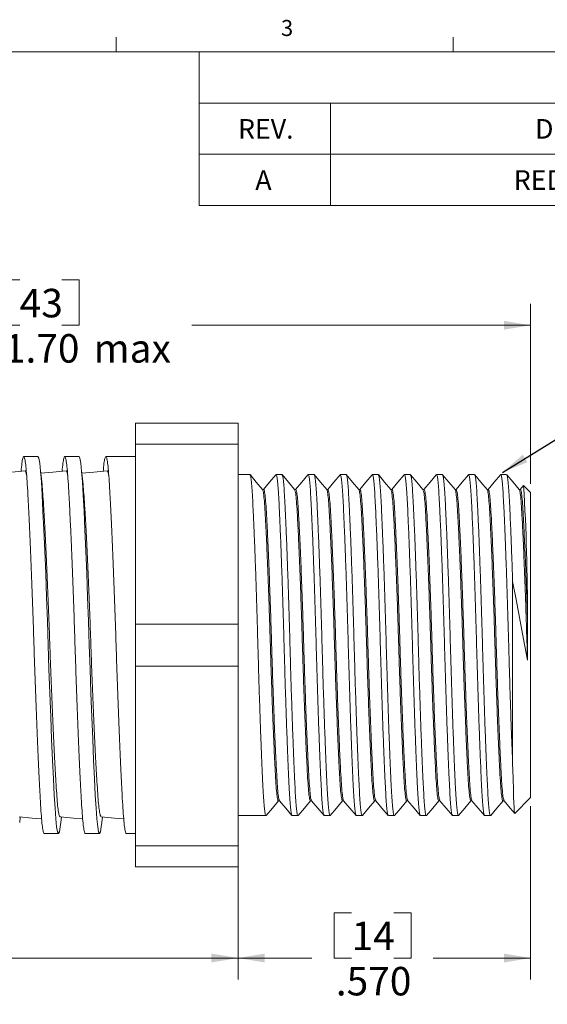
# Model space of a CAD drawing. Units: inches. Extents: x 0.4 to 16.6, y 0.2 to 10.8.
# Drawn here: x 9.9 to 13, y 5.1 to 10.8 of the extents above; entities that cross this region are included whole.
import ezdxf

# ---------------------------------------------------------------- set-up
doc = ezdxf.new("R2010")
doc.units = ezdxf.units.IN
doc.header["$MEASUREMENT"] = 0
doc.styles.add('SLDTEXTSTYLE1', font='TXT', dxfattribs={"width": 0.681818})
doc.styles.add('SLDTEXTSTYLE3', font='TXT', dxfattribs={"width": 0.75})
doc.dimstyles.new('SLDDIMSTYLE0', dxfattribs={"dimtxt": 0.222222, "dimasz": 0.156, "dimexe": 0, "dimexo": 0.0625, "dimgap": 0.055556, "dimtad": 0, "dimtih": 1, "dimtoh": 1, "dimlfac": 0.333333, "dimzin": 4, "dimdsep": 46, "dimtxsty": 'SLDTEXTSTYLE3', "dimsah": 1, "dimcen": 0.09, "dimadec": 0, "dimazin": 0, "dimtfac": 1, "dimtdec": 3, "dimtofl": 0, "dimtmove": 0, "dimatfit": 3, "dimfxl": 0, "dimtolj": 1, "dimtzin": 12, "dimarcsym": 0})
doc.dimstyles.new('SLDDIMSTYLE1', dxfattribs={"dimtxt": 0.222222, "dimasz": 0.156, "dimexe": 0, "dimexo": 0.0625, "dimgap": 0.055556, "dimtad": 0, "dimtih": 1, "dimtoh": 1, "dimdec": 3, "dimlfac": 0.333333, "dimzin": 4, "dimdsep": 46, "dimtxsty": 'SLDTEXTSTYLE3', "dimsah": 1, "dimcen": 0.09, "dimadec": 0, "dimazin": 0, "dimtfac": 1, "dimtdec": 3, "dimtofl": 0, "dimtmove": 0, "dimatfit": 3, "dimfxl": 0, "dimtolj": 1, "dimtzin": 12, "dimarcsym": 0})
doc.dimstyles.new('SLDDIMSTYLE2', dxfattribs={"dimtxt": 0.222222, "dimasz": 0.156, "dimexe": 0, "dimexo": 0.0625, "dimgap": 0.055556, "dimtad": 0, "dimtih": 1, "dimtoh": 1, "dimlfac": 0.333333, "dimzin": 12, "dimdsep": 46, "dimtxsty": 'SLDTEXTSTYLE3', "dimsah": 1, "dimcen": 0.09, "dimadec": 0, "dimazin": 0, "dimtfac": 1, "dimtdec": 3, "dimtofl": 0, "dimtmove": 0, "dimatfit": 3, "dimfxl": 0, "dimtolj": 1, "dimtzin": 12, "dimarcsym": 0})
doc.dimstyles.new('SLDDIMSTYLE3', dxfattribs={"dimtxt": 0.156, "dimasz": 0.156, "dimexe": 0, "dimexo": 0.0625, "dimgap": 0.039, "dimtad": 0, "dimtih": 1, "dimtoh": 1, "dimdec": 0, "dimzin": 0, "dimdsep": 46, "dimtxsty": 'Standard', "dimsah": 1, "dimcen": 0.09, "dimadec": 0, "dimazin": 0, "dimtfac": 1, "dimtdec": 0, "dimtofl": 0, "dimtmove": 0, "dimatfit": 3, "dimfxl": 0, "dimtolj": 1, "dimtzin": 0, "dimarcsym": 0})

# ---------------------------------------------------------------- blocks, each defined once
blk = doc.blocks.new('SW_TABLEANNOTATION_0')
at = {"color": 7, "linetype": 'Continuous', "lineweight": 0}
for p, q in [((0, 0), (0, -0.8982)), ((5.4212, 0), (0, 0)), ((5.4212, -0.8982), (5.4212, 0)), ((0, -0.2994), (5.4212, -0.2994)), ((0.767, -0.2994), (0.767, -0.5988)), ((4.0914, -0.2994), (4.0914, -0.5988)), ((0, -0.5988), (5.4212, -0.5988)), ((0.767, -0.5988), (0.767, -0.8982)), ((4.0914, -0.5988), (4.0914, -0.8982)), ((0, -0.8982), (5.4212, -0.8982))]:
    blk.add_line(p, q, dxfattribs=at)
at = {"color": 7, "linetype": 'Continuous', "lineweight": 0, "attachment_point": 1}
for s, insert, char_height, style in [('REVISIONS', (2.3463, -0.0939), 0.11458, 'SLDTEXTSTYLE3'), ('REV.', (0.2261, -0.3933), 0.11458, 'SLDTEXTSTYLE3'), ('DESCRIPTION', (1.9627, -0.3933), 0.114583, 'SLDTEXTSTYLE3'), ('DATE', (4.5727, -0.3933), 0.11458, 'SLDTEXTSTYLE3'), ('REDRAWN IN SW', (1.8379, -0.6927), 0.114583, 'SLDTEXTSTYLE1'), ('6/1/2006', (4.4442, -0.6927), 0.11458, 'SLDTEXTSTYLE3'), ('A', (0.3274, -0.6927), 0.1146, 'SLDTEXTSTYLE3')]:
    blk.add_mtext(s, dxfattribs=dict(at, insert=insert, char_height=char_height, style=style))
blk = doc.blocks.new('*D4')
at = {"color": 7, "linetype": 'Continuous', "lineweight": 0}
for p, q in [((9.8037, 9.3075), (9.8037, 9.0427)), ((9.8037, 9.3075), (9.905, 9.3075)), ((10.2526, 9.3075), (10.1513, 9.3075)), ((10.2526, 9.3075), (10.2526, 9.0427)), ((7.8067, 7.8369), (7.8067, 9.1677)), ((12.8917, 8.1144), (12.8917, 9.1677)), ((7.8067, 9.0427), (9.6735, 9.0427)), ((9.8037, 9.0427), (9.905, 9.0427)), ((10.2526, 9.0427), (10.1513, 9.0427)), ((12.8917, 9.0427), (10.911, 9.0427))]:
    blk.add_line(p, q, dxfattribs=at)
for points in [[(7.8067, 9.0427), (7.9627, 9.0167), (7.9627, 9.0687)], [(12.8917, 9.0427), (12.7357, 9.0687), (12.7357, 9.0167)]]:
    blk.add_solid(points, dxfattribs=at)
at = {"color": 7, "linetype": 'Continuous', "lineweight": 0, "char_height": 0.16667, "attachment_point": 1, "style": 'SLDTEXTSTYLE3'}
for s, insert in [('43', (9.905, 9.2556)), ('1.70', (9.8128, 8.9908)), (' max', (10.2864, 8.9908))]:
    blk.add_mtext(s, dxfattribs=dict(at, insert=insert))
blk = doc.blocks.new('*D5')
at = {"color": 7, "linetype": 'Continuous', "lineweight": 0}
for p, q in [((12.8917, 6.2294), (12.8917, 5.2163)), ((11.1817, 5.9474), (11.1817, 5.2163)), ((11.7438, 5.6061), (11.7438, 5.3413)), ((11.7438, 5.6061), (11.8452, 5.6061)), ((12.1928, 5.6061), (12.0914, 5.6061)), ((12.1928, 5.6061), (12.1928, 5.3413)), ((11.1817, 5.3413), (11.6137, 5.3413)), ((11.7438, 5.3413), (11.8452, 5.3413)), ((12.1928, 5.3413), (12.0914, 5.3413)), ((12.8917, 5.3413), (12.3229, 5.3413))]:
    blk.add_line(p, q, dxfattribs=at)
for points in [[(11.1817, 5.3413), (11.3377, 5.3153), (11.3377, 5.3673)], [(12.8917, 5.3413), (12.7357, 5.3673), (12.7357, 5.3153)]]:
    blk.add_solid(points, dxfattribs=at)
at = {"color": 7, "linetype": 'Continuous', "lineweight": 0, "char_height": 0.16667, "attachment_point": 1, "style": 'SLDTEXTSTYLE3'}
for s, insert in [('14', (11.8452, 5.5542)), ('.570', (11.753, 5.2894))]:
    blk.add_mtext(s, dxfattribs=dict(at, insert=insert))
blk = doc.blocks.new('*D6')
at = {"color": 7, "linetype": 'Continuous', "lineweight": 0}
for p, q in [((7.8067, 6.5069), (7.8067, 5.2163)), ((11.1817, 5.9474), (11.1817, 5.2163)), ((9.2235, 5.6061), (9.2235, 5.3413)), ((9.2235, 5.6061), (9.3248, 5.6061)), ((9.6724, 5.6061), (9.5711, 5.6061)), ((9.6724, 5.6061), (9.6724, 5.3413)), ((7.8067, 5.3413), (9.0933, 5.3413)), ((9.2235, 5.3413), (9.3248, 5.3413)), ((9.6724, 5.3413), (9.5711, 5.3413)), ((11.1817, 5.3413), (9.8025, 5.3413))]:
    blk.add_line(p, q, dxfattribs=at)
for points in [[(7.8067, 5.3413), (7.9627, 5.3153), (7.9627, 5.3673)], [(11.1817, 5.3413), (11.0257, 5.3673), (11.0257, 5.3153)]]:
    blk.add_solid(points, dxfattribs=at)
at = {"color": 7, "linetype": 'Continuous', "lineweight": 0, "char_height": 0.16667, "attachment_point": 1, "style": 'SLDTEXTSTYLE3'}
for s, insert in [('29', (9.3248, 5.5542)), ('1.13', (9.2326, 5.2894))]:
    blk.add_mtext(s, dxfattribs=dict(at, insert=insert))

msp = doc.modelspace()

# ---------------------------------------------------------------- linework, layer by layer
at = {"color": 7, "linetype": 'Continuous', "lineweight": 0}
for p, q in [((10.4698, 10.6421), (10.4698, 10.7269)), ((12.4385, 10.6421), (12.4385, 10.7269)), ((0.6263, 10.6421), (16.3763, 10.6421))]:
    msp.add_line(p, q, dxfattribs=at)
at = {"color": 7, "linetype": 'Continuous', "lineweight": 15}
for p, q in [((10.5817, 8.4694), (11.1817, 8.4694)), ((10.5817, 8.3464), (10.5817, 8.4694)), ((11.1817, 8.3464), (11.1817, 8.4694)), ((11.1817, 8.3464), (10.5817, 8.3464)), ((10.5817, 8.3464), (10.5817, 7.2949)), ((11.1817, 7.2949), (11.1817, 8.3464)), ((10.0117, 8.2744), (9.9285, 8.2744)), ((10.2517, 8.2744), (10.1685, 8.2744)), ((10.5817, 8.2744), (10.4085, 8.2744)), ((11.2505, 8.1694), (11.1817, 8.1694)), ((11.4381, 8.1694), (11.4037, 8.1694)), ((11.6256, 8.1694), (11.5913, 8.1694)), ((11.8132, 8.1694), (11.7788, 8.1694)), ((12.0008, 8.1694), (11.9664, 8.1694)), ((12.1883, 8.1694), (12.1539, 8.1694)), ((12.3759, 8.1694), (12.3415, 8.1694)), ((12.5634, 8.1694), (12.529, 8.1694)), ((12.751, 8.1694), (12.7166, 8.1694)), ((11.3309, 8.0826), (11.324, 8.0826)), ((11.5184, 8.0826), (11.5116, 8.0826)), ((11.706, 8.0826), (11.6991, 8.0826)), ((11.8935, 8.0826), (11.8867, 8.0826)), ((12.0811, 8.0826), (12.0742, 8.0826)), ((12.2687, 8.0826), (12.2618, 8.0826)), ((12.4562, 8.0826), (12.4494, 8.0826)), ((12.6438, 8.0826), (12.6369, 8.0826)), ((12.8313, 8.0826), (12.8245, 8.0826)), ((12.8498, 8.1054), (12.8307, 8.0826)), ((12.8917, 8.0644), (12.851, 8.1051)), ((12.8917, 7.1719), (12.8917, 8.0644)), ((12.7867, 6.4795), (12.7867, 7.5438)), ((10.5817, 7.0489), (10.5817, 7.2949)), ((10.5817, 7.2949), (11.1817, 7.2949)), ((11.1817, 7.0489), (11.1817, 7.2949)), ((12.8917, 6.2794), (12.8917, 7.1719)), ((11.1817, 7.0489), (10.5817, 7.0489)), ((10.5817, 7.0489), (10.5817, 5.9974)), ((11.1817, 5.9974), (11.1817, 7.0489)), ((12.8, 6.1877), (12.8917, 6.2794)), ((11.4171, 6.2612), (11.424, 6.2612)), ((11.6047, 6.2612), (11.6116, 6.2612)), ((11.7923, 6.2612), (11.7991, 6.2612)), ((11.9798, 6.2612), (11.9867, 6.2612)), ((12.1674, 6.2612), (12.1743, 6.2612)), ((12.3549, 6.2612), (12.3618, 6.2612)), ((12.5425, 6.2612), (12.5494, 6.2612)), ((12.7301, 6.2612), (12.7369, 6.2612)), ((9.9052, 6.1345), (9.9086, 6.1672)), ((10.1452, 6.1345), (10.1486, 6.1672)), ((10.3852, 6.1345), (10.3886, 6.1672)), ((11.1817, 6.1744), (11.3443, 6.1744)), ((11.4975, 6.1744), (11.5319, 6.1744)), ((11.685, 6.1744), (11.7194, 6.1744)), ((11.8726, 6.1744), (11.907, 6.1744)), ((12.0602, 6.1744), (12.0945, 6.1744)), ((12.2477, 6.1744), (12.2821, 6.1744)), ((12.4353, 6.1744), (12.4697, 6.1744)), ((12.6228, 6.1744), (12.6572, 6.1744)), ((10.0485, 6.0694), (10.1317, 6.0694)), ((10.2885, 6.0694), (10.3717, 6.0694)), ((10.5285, 6.0694), (10.5817, 6.0694)), ((10.5817, 5.9974), (11.1817, 5.9974)), ((10.5817, 5.8744), (10.5817, 5.9974)), ((11.1817, 5.8744), (11.1817, 5.9974)), ((11.1817, 5.8744), (10.5817, 5.8744))]:
    msp.add_line(p, q, dxfattribs=at)
at = {"color": 7, "linetype": 'Continuous', "lineweight": 15, "flags": 128}
for points in [[(10.145, 6.1346), (10.1422, 6.1083), (10.137, 6.0793), (10.1317, 6.0694), (10.1263, 6.0793), (10.1211, 6.1083), (10.1162, 6.155), (10.1117, 6.2171), (10.1071, 6.2946), (10.1022, 6.3888), (10.097, 6.4982), (10.0917, 6.6207), (10.0863, 6.7529), (10.0811, 6.8914), (10.0762, 7.0323), (10.0717, 7.1719), (10.0671, 7.3115), (10.0622, 7.4524), (10.057, 7.5909), (10.0517, 7.7232), (10.0463, 7.8456), (10.0411, 7.955), (10.0362, 8.0492), (10.0317, 8.1267), (10.0271, 8.1888), (10.0222, 8.2355), (10.017, 8.2646), (10.0117, 8.2744), (10.0117, 8.2744)], [(10.385, 6.1346), (10.3822, 6.1083), (10.377, 6.0793), (10.3717, 6.0694), (10.3663, 6.0793), (10.3611, 6.1083), (10.3562, 6.155), (10.3517, 6.2171), (10.3471, 6.2946), (10.3422, 6.3888), (10.337, 6.4982), (10.3317, 6.6207), (10.3263, 6.7529), (10.3211, 6.8914), (10.3162, 7.0323), (10.3117, 7.1719), (10.3071, 7.3115), (10.3022, 7.4524), (10.297, 7.5909), (10.2917, 7.7232), (10.2863, 7.8456), (10.2811, 7.955), (10.2762, 8.0492), (10.2717, 8.1267), (10.2671, 8.1888), (10.2622, 8.2355), (10.257, 8.2646), (10.2517, 8.2744), (10.2517, 8.2744)], [(9.9365, 8.1909), (9.8588, 8.1834), (9.8167, 8.1793)], [(10.0355, 8.1093), (10.0301, 8.1621), (10.0252, 8.2093)], [(10.1765, 8.1909), (10.0988, 8.1834), (10.0286, 8.1766)], [(10.2755, 8.1093), (10.2701, 8.1619), (10.2652, 8.2093)], [(10.4165, 8.1909), (10.3388, 8.1834), (10.2686, 8.1766)], [(11.3246, 8.082), (11.2881, 8.1254), (11.2516, 8.1688)], [(11.4024, 8.1686), (11.366, 8.1252), (11.3302, 8.0826)], [(11.5121, 8.082), (11.4756, 8.1254), (11.4392, 8.1688)], [(11.59, 8.1686), (11.5535, 8.1252), (11.5178, 8.0826)], [(11.6997, 8.082), (11.6632, 8.1254), (11.6267, 8.1688)], [(11.7776, 8.1686), (11.7411, 8.1252), (11.7054, 8.0826)], [(11.8872, 8.082), (11.8507, 8.1254), (11.8143, 8.1688)], [(11.9651, 8.1686), (11.9287, 8.1252), (11.8929, 8.0826)], [(12.0748, 8.082), (12.0383, 8.1254), (12.0019, 8.1688)], [(12.1527, 8.1686), (12.1162, 8.1252), (12.0805, 8.0826)], [(12.2624, 8.0819), (12.2259, 8.1253), (12.1895, 8.1687)], [(12.3402, 8.1686), (12.3038, 8.1252), (12.268, 8.0826)], [(12.45, 8.0819), (12.4135, 8.1253), (12.3771, 8.1687)], [(12.5278, 8.1686), (12.4913, 8.1252), (12.4556, 8.0826)], [(12.6376, 8.0818), (12.6011, 8.1252), (12.5647, 8.1686)], [(12.7154, 8.1686), (12.6789, 8.1252), (12.6431, 8.0826)], [(12.8252, 8.0818), (12.7887, 8.1252), (12.7522, 8.1686)], [(12.8734, 7.0835), (12.8502, 7.207), (12.8268, 7.3328), (12.8069, 7.4382), (12.7867, 7.5438)], [(12.8734, 7.326), (12.8734, 7.3112), (12.8734, 7.2515), (12.8734, 7.1916), (12.8734, 7.1376), (12.8734, 7.0835)], [(12.7867, 6.4795), (12.7887, 6.3946), (12.7908, 6.3216), (12.792, 6.2833), (12.7933, 6.251), (12.7946, 6.2246), (12.7961, 6.205), (12.7974, 6.1929), (12.7989, 6.1874), (12.7996, 6.1882)], [(11.3456, 6.1752), (11.382, 6.2186), (11.4178, 6.2612)], [(11.4235, 6.2618), (11.4599, 6.2184), (11.4964, 6.175)], [(11.5331, 6.1752), (11.5696, 6.2186), (11.6053, 6.2612)], [(11.611, 6.2618), (11.6475, 6.2184), (11.684, 6.175)], [(11.7207, 6.1752), (11.7571, 6.2186), (11.7929, 6.2612)], [(11.7986, 6.2618), (11.835, 6.2184), (11.8715, 6.175)], [(11.9082, 6.1751), (11.9446, 6.2185), (11.9805, 6.2612)], [(11.9861, 6.2618), (12.0226, 6.2184), (12.0591, 6.175)], [(12.0957, 6.1751), (12.1322, 6.2185), (12.168, 6.2612)], [(12.1737, 6.2618), (12.2102, 6.2184), (12.2466, 6.175)], [(12.2833, 6.1751), (12.3197, 6.2185), (12.3556, 6.2612)], [(12.3613, 6.2618), (12.3977, 6.2184), (12.4342, 6.175)], [(12.4708, 6.1751), (12.5073, 6.2185), (12.5431, 6.2612)], [(12.5488, 6.2618), (12.5853, 6.2184), (12.6218, 6.175)], [(12.6583, 6.175), (12.6948, 6.2184), (12.7307, 6.2612)], [(12.7364, 6.2618), (12.7729, 6.2184), (12.7988, 6.1875)], [(9.9011, 6.1679), (9.9788, 6.1604), (10.0331, 6.1551)], [(10.1411, 6.1679), (10.2188, 6.1604), (10.2731, 6.1551)], [(10.3811, 6.1679), (10.4588, 6.1604), (10.5131, 6.1551)]]:
    msp.add_lwpolyline(points, dxfattribs=at)
at = {"color": 7, "linetype": 'Continuous', "lineweight": 15}
msp.add_arc((0.1587, 7.3421), 12.7148, 359.92725, 3.43825, dxfattribs=at)
for points, knots in [([(9.9131, 8.1887), (9.9146, 8.205), (9.9178, 8.2386), (9.923, 8.2669), (9.9283, 8.2777), (9.9336, 8.2685), (9.9388, 8.2402), (9.9438, 8.1942), (9.9483, 8.132), (9.9528, 8.0542), (9.9578, 7.9605), (9.963, 7.8515), (9.9683, 7.7295), (9.9736, 7.5976), (9.9788, 7.4593), (9.9838, 7.3185), (9.9883, 7.1773), (9.9928, 7.0361), (9.9978, 6.8951), (10.003, 6.7563), (10.0083, 6.6237), (10.0136, 6.5009), (10.0188, 6.3909), (10.0238, 6.2962), (10.0283, 6.2172), (10.0328, 6.1539), (10.0378, 6.1061), (10.043, 6.0781), (10.0466, 6.0664), (10.0484, 6.0696), (10.0485, 6.0697)], [0, 0, 0, 0, 0.035304, 0.072782, 0.110597, 0.148411, 0.185889, 0.222713, 0.258599, 0.294484, 0.331309, 0.368787, 0.406601, 0.444415, 0.481894, 0.518718, 0.554603, 0.590489, 0.627313, 0.664792, 0.702606, 0.74042, 0.777898, 0.814723, 0.850608, 0.886493, 0.923318, 0.960796, 0.99861, 1, 1, 1, 1]), ([(10.1531, 8.1887), (10.1546, 8.205), (10.1578, 8.2386), (10.163, 8.2669), (10.1683, 8.2777), (10.1736, 8.2685), (10.1788, 8.2402), (10.1838, 8.1942), (10.1883, 8.132), (10.1928, 8.0542), (10.1978, 7.9605), (10.203, 7.8515), (10.2083, 7.7295), (10.2136, 7.5976), (10.2188, 7.4593), (10.2238, 7.3185), (10.2283, 7.1773), (10.2328, 7.0361), (10.2378, 6.8951), (10.243, 6.7563), (10.2483, 6.6237), (10.2536, 6.5009), (10.2588, 6.3909), (10.2638, 6.2962), (10.2683, 6.2172), (10.2728, 6.1539), (10.2778, 6.1061), (10.283, 6.0781), (10.2866, 6.0664), (10.2884, 6.0696), (10.2885, 6.0697)], [0, 0, 0, 0, 0.035304, 0.072782, 0.110597, 0.148411, 0.185889, 0.222713, 0.258599, 0.294484, 0.331309, 0.368787, 0.406601, 0.444415, 0.481894, 0.518718, 0.554603, 0.590489, 0.627313, 0.664792, 0.702606, 0.74042, 0.777898, 0.814723, 0.850608, 0.886493, 0.923318, 0.960796, 0.99861, 1, 1, 1, 1]), ([(10.3931, 8.1887), (10.3946, 8.205), (10.3978, 8.2386), (10.403, 8.2669), (10.4083, 8.2777), (10.4136, 8.2685), (10.4188, 8.2402), (10.4238, 8.1942), (10.4283, 8.132), (10.4328, 8.0542), (10.4378, 7.9605), (10.443, 7.8515), (10.4483, 7.7295), (10.4536, 7.5976), (10.4588, 7.4593), (10.4638, 7.3185), (10.4683, 7.1773), (10.4728, 7.0361), (10.4778, 6.8951), (10.483, 6.7563), (10.4883, 6.6237), (10.4936, 6.5009), (10.4988, 6.3909), (10.5038, 6.2962), (10.5083, 6.2172), (10.5128, 6.1539), (10.5178, 6.1061), (10.523, 6.0781), (10.5266, 6.0664), (10.5284, 6.0696), (10.5285, 6.0697)], [0, 0, 0, 0, 0.035304, 0.072782, 0.110597, 0.148411, 0.185889, 0.222713, 0.258599, 0.294484, 0.331309, 0.368787, 0.406601, 0.444415, 0.481894, 0.518718, 0.554603, 0.590489, 0.627313, 0.664792, 0.702606, 0.74042, 0.777898, 0.814723, 0.850608, 0.886493, 0.923318, 0.960796, 0.99861, 1, 1, 1, 1]), ([(9.9459, 8.1614), (9.9445, 8.1696), (9.9414, 8.1877), (9.9382, 8.1897), (9.9365, 8.1908)], [0, 0, 0, 0, 0.448672, 1, 1, 1, 1]), ([(10.1859, 8.1614), (10.1845, 8.1696), (10.1814, 8.1877), (10.1782, 8.1897), (10.1765, 8.1908)], [0, 0, 0, 0, 0.448664, 1, 1, 1, 1]), ([(10.4259, 8.1614), (10.4245, 8.1696), (10.4214, 8.1877), (10.4182, 8.1897), (10.4165, 8.1908)], [0, 0, 0, 0, 0.448651, 1, 1, 1, 1]), ([(11.2516, 8.1671), (11.2526, 8.1657), (11.255, 8.1624), (11.2587, 8.1368), (11.2626, 8.095), (11.2662, 8.0381), (11.2697, 7.9672), (11.2736, 7.882), (11.2776, 7.7829), (11.2818, 7.6721), (11.286, 7.5525), (11.29, 7.4271), (11.2939, 7.2996), (11.2974, 7.1719), (11.301, 7.0442), (11.3048, 6.9167), (11.3089, 6.7913), (11.313, 6.6717), (11.3172, 6.5609), (11.3213, 6.4618), (11.3251, 6.3766), (11.3287, 6.3057), (11.3322, 6.2489), (11.3361, 6.2064), (11.3401, 6.1811), (11.3433, 6.1714), (11.3451, 6.176), (11.3456, 6.1771)], [0, 0, 0, 0, 0.031436, 0.073569, 0.114968, 0.155312, 0.195656, 0.237055, 0.279189, 0.321699, 0.36421, 0.406344, 0.447743, 0.488087, 0.528431, 0.56983, 0.611963, 0.654474, 0.696985, 0.739119, 0.780518, 0.820862, 0.861205, 0.902604, 0.944738, 0.987249, 1, 1, 1, 1]), ([(11.4964, 6.1766), (11.4953, 6.1782), (11.4928, 6.1818), (11.4891, 6.2082), (11.4852, 6.2506), (11.4817, 6.308), (11.4782, 6.3794), (11.4743, 6.4651), (11.4702, 6.5645), (11.4661, 6.6756), (11.4619, 6.7956), (11.4578, 6.9211), (11.454, 7.0487), (11.4504, 7.1765), (11.4469, 7.3042), (11.443, 7.4316), (11.439, 7.5567), (11.4348, 7.6761), (11.4306, 7.7865), (11.4266, 7.8852), (11.4227, 7.97), (11.4192, 8.0404), (11.4156, 8.0967), (11.4118, 8.1382), (11.4078, 8.1646), (11.405, 8.1676), (11.4037, 8.1691)], [0, 0, 0, 0, 0.03333, 0.076007, 0.11794, 0.158805, 0.199669, 0.241602, 0.28428, 0.327339, 0.370398, 0.413076, 0.455009, 0.495873, 0.536738, 0.578671, 0.621348, 0.664407, 0.707467, 0.750144, 0.792077, 0.832942, 0.873806, 0.915739, 0.958416, 1, 1, 1, 1]), ([(11.4381, 8.1694), (11.4395, 8.1677), (11.4423, 8.1643), (11.4463, 8.137), (11.4502, 8.095), (11.4537, 8.0381), (11.4573, 7.9672), (11.4611, 7.882), (11.4652, 7.7829), (11.4693, 7.6721), (11.4735, 7.5525), (11.4776, 7.4271), (11.4814, 7.2996), (11.485, 7.1719), (11.4885, 7.0442), (11.4924, 6.9167), (11.4964, 6.7913), (11.5006, 6.6717), (11.5048, 6.5609), (11.5088, 6.4618), (11.5127, 6.3766), (11.5162, 6.3057), (11.5198, 6.2489), (11.5236, 6.2064), (11.5277, 6.1811), (11.5309, 6.1714), (11.5327, 6.176), (11.5331, 6.1771)], [0, 0, 0, 0, 0.042046, 0.083719, 0.124665, 0.164568, 0.20447, 0.245416, 0.287089, 0.329135, 0.371181, 0.412854, 0.4538, 0.493703, 0.533605, 0.574552, 0.616224, 0.65827, 0.700316, 0.741989, 0.782935, 0.822838, 0.86274, 0.903687, 0.945359, 0.987405, 1, 1, 1, 1]), ([(11.684, 6.1766), (11.6829, 6.1782), (11.6804, 6.1818), (11.6767, 6.2082), (11.6728, 6.2506), (11.6693, 6.308), (11.6657, 6.3794), (11.6619, 6.4651), (11.6578, 6.5645), (11.6536, 6.6756), (11.6495, 6.7956), (11.6454, 6.9211), (11.6415, 7.0487), (11.638, 7.1765), (11.6345, 7.3042), (11.6306, 7.4316), (11.6265, 7.5567), (11.6224, 7.6761), (11.6182, 7.7865), (11.6141, 7.8852), (11.6103, 7.97), (11.6067, 8.0404), (11.6032, 8.0967), (11.5993, 8.1382), (11.5953, 8.1646), (11.5926, 8.1676), (11.5913, 8.1691)], [0, 0, 0, 0, 0.033381, 0.076056, 0.117987, 0.158849, 0.199711, 0.241642, 0.284317, 0.327374, 0.370431, 0.413106, 0.455037, 0.4959, 0.536762, 0.578693, 0.621368, 0.664425, 0.707482, 0.750157, 0.792088, 0.83295, 0.873813, 0.915744, 0.958419, 1, 1, 1, 1]), ([(11.6256, 8.1694), (11.627, 8.1677), (11.6298, 8.1643), (11.6339, 8.137), (11.6377, 8.095), (11.6413, 8.0381), (11.6448, 7.9672), (11.6487, 7.882), (11.6527, 7.7829), (11.6569, 7.6721), (11.6611, 7.5525), (11.6651, 7.4271), (11.669, 7.2996), (11.6725, 7.1719), (11.6761, 7.0442), (11.6799, 6.9167), (11.684, 6.7913), (11.6882, 6.6717), (11.6923, 6.5609), (11.6964, 6.4618), (11.7002, 6.3766), (11.7038, 6.3057), (11.7073, 6.2489), (11.7112, 6.2064), (11.7152, 6.1811), (11.7184, 6.1714), (11.7202, 6.176), (11.7207, 6.177)], [0, 0, 0, 0, 0.042051, 0.083729, 0.12468, 0.164588, 0.204495, 0.245446, 0.287124, 0.329175, 0.371226, 0.412904, 0.453856, 0.493763, 0.533671, 0.574622, 0.6163, 0.658351, 0.700402, 0.74208, 0.783031, 0.822938, 0.862846, 0.903797, 0.945475, 0.987526, 1, 1, 1, 1]), ([(11.8715, 6.1765), (11.8704, 6.1781), (11.868, 6.1818), (11.8642, 6.2082), (11.8604, 6.2506), (11.8568, 6.308), (11.8533, 6.3794), (11.8494, 6.4651), (11.8454, 6.5645), (11.8412, 6.6756), (11.837, 6.7956), (11.833, 6.9211), (11.8291, 7.0487), (11.8256, 7.1765), (11.822, 7.3042), (11.8182, 7.4316), (11.8141, 7.5567), (11.8099, 7.6761), (11.8058, 7.7865), (11.8017, 7.8852), (11.7978, 7.97), (11.7943, 8.0404), (11.7908, 8.0967), (11.7869, 8.1382), (11.7829, 8.1646), (11.7802, 8.1676), (11.7788, 8.1691)], [0, 0, 0, 0, 0.033424, 0.076097, 0.118026, 0.158887, 0.199747, 0.241676, 0.284349, 0.327404, 0.37046, 0.413133, 0.455062, 0.495922, 0.536783, 0.578712, 0.621385, 0.66444, 0.707495, 0.750168, 0.792097, 0.832958, 0.873818, 0.915747, 0.95842, 1, 1, 1, 1]), ([(11.8132, 8.1694), (11.8146, 8.1677), (11.8174, 8.1643), (11.8214, 8.137), (11.8253, 8.095), (11.8288, 8.0381), (11.8324, 7.9672), (11.8362, 7.882), (11.8403, 7.7829), (11.8445, 7.6721), (11.8486, 7.5525), (11.8527, 7.4271), (11.8565, 7.2996), (11.8601, 7.1719), (11.8636, 7.0442), (11.8675, 6.9167), (11.8715, 6.7913), (11.8757, 6.6717), (11.8799, 6.5609), (11.8839, 6.4618), (11.8878, 6.3766), (11.8913, 6.3057), (11.8949, 6.2489), (11.8988, 6.2064), (11.9028, 6.1812), (11.906, 6.1714), (11.9078, 6.1759), (11.9082, 6.1769)], [0, 0, 0, 0, 0.042074, 0.083775, 0.124749, 0.164679, 0.204608, 0.245582, 0.287283, 0.329357, 0.371431, 0.413132, 0.454106, 0.494036, 0.533965, 0.574939, 0.61664, 0.658714, 0.700789, 0.74249, 0.783463, 0.823393, 0.863322, 0.904296, 0.945997, 0.988071, 1, 1, 1, 1]), ([(12.0591, 6.1765), (12.058, 6.1781), (12.0555, 6.1818), (12.0518, 6.2082), (12.0479, 6.2506), (12.0444, 6.308), (12.0408, 6.3794), (12.037, 6.4651), (12.0329, 6.5645), (12.0287, 6.6756), (12.0246, 6.7956), (12.0205, 6.9211), (12.0167, 7.0487), (12.0131, 7.1765), (12.0096, 7.3042), (12.0057, 7.4316), (12.0017, 7.5567), (11.9975, 7.6761), (11.9933, 7.7865), (11.9893, 7.8852), (11.9854, 7.97), (11.9819, 8.0404), (11.9783, 8.0967), (11.9745, 8.1382), (11.9704, 8.1646), (11.9677, 8.1676), (11.9664, 8.1691)], [0, 0, 0, 0, 0.033459, 0.076131, 0.118058, 0.158917, 0.199776, 0.241704, 0.284375, 0.327429, 0.370482, 0.413154, 0.455082, 0.495941, 0.536799, 0.578727, 0.621399, 0.664452, 0.707506, 0.750177, 0.792105, 0.832964, 0.873823, 0.91575, 0.958422, 1, 1, 1, 1]), ([(12.0008, 8.1694), (12.0022, 8.1677), (12.0049, 8.1643), (12.009, 8.137), (12.0128, 8.095), (12.0164, 8.0381), (12.0199, 7.9672), (12.0238, 7.882), (12.0278, 7.7829), (12.032, 7.6721), (12.0362, 7.5525), (12.0402, 7.4271), (12.0441, 7.2996), (12.0476, 7.1719), (12.0512, 7.0442), (12.0551, 6.9167), (12.0591, 6.7913), (12.0633, 6.6717), (12.0674, 6.5609), (12.0715, 6.4618), (12.0754, 6.3766), (12.0789, 6.3057), (12.0824, 6.2489), (12.0863, 6.2064), (12.0904, 6.1812), (12.0935, 6.1714), (12.0953, 6.1759), (12.0957, 6.1769)], [0, 0, 0, 0, 0.042077, 0.0837806, 0.1247571, 0.1646892, 0.2046213, 0.2455978, 0.2873015, 0.3293785, 0.3714554, 0.4131591, 0.4541356, 0.4940677, 0.5339998, 0.5749763, 0.6166799, 0.6587569, 0.7008339, 0.7425375, 0.783514, 0.8234461, 0.8633783, 0.9043548, 0.9460584, 0.9881354, 1, 1, 1, 1]), ([(12.2466, 6.1765), (12.2456, 6.1781), (12.2431, 6.1818), (12.2393, 6.2082), (12.2355, 6.2506), (12.2319, 6.308), (12.2284, 6.3794), (12.2245, 6.4651), (12.2205, 6.5645), (12.2163, 6.6756), (12.2121, 6.7956), (12.2081, 6.9211), (12.2042, 7.0487), (12.2007, 7.1765), (12.1971, 7.3042), (12.1933, 7.4316), (12.1892, 7.5567), (12.185, 7.6761), (12.1809, 7.7865), (12.1768, 7.8852), (12.173, 7.97), (12.1694, 8.0404), (12.1659, 8.0967), (12.162, 8.1382), (12.158, 8.1646), (12.1553, 8.1676), (12.1539, 8.1691)], [0, 0, 0, 0, 0.033485, 0.076156, 0.118082, 0.15894, 0.199798, 0.241724, 0.284395, 0.327447, 0.370499, 0.41317, 0.455096, 0.495954, 0.536812, 0.578738, 0.621409, 0.664461, 0.707514, 0.750184, 0.792111, 0.832968, 0.873826, 0.915753, 0.958423, 1, 1, 1, 1]), ([(12.1883, 8.1694), (12.1897, 8.1677), (12.1925, 8.1643), (12.1965, 8.137), (12.2004, 8.095), (12.2039, 8.0381), (12.2075, 7.9672), (12.2114, 7.882), (12.2154, 7.7829), (12.2196, 7.6721), (12.2237, 7.5525), (12.2278, 7.4271), (12.2317, 7.2996), (12.2352, 7.1719), (12.2387, 7.0442), (12.2426, 6.9167), (12.2467, 6.7913), (12.2508, 6.6717), (12.255, 6.5609), (12.2591, 6.4618), (12.2629, 6.3766), (12.2665, 6.3057), (12.27, 6.2489), (12.2739, 6.2064), (12.2779, 6.1812), (12.2811, 6.1714), (12.2829, 6.1759), (12.2833, 6.1769)], [0, 0, 0, 0, 0.042083, 0.083793, 0.124775, 0.164713, 0.204651, 0.245634, 0.287344, 0.329427, 0.37151, 0.41322, 0.454202, 0.49414, 0.534078, 0.575061, 0.61677, 0.658853, 0.700937, 0.742646, 0.783629, 0.823567, 0.863505, 0.904487, 0.946197, 0.98828, 1, 1, 1, 1]), ([(12.4342, 6.1765), (12.4331, 6.1781), (12.4307, 6.1818), (12.4269, 6.2082), (12.423, 6.2506), (12.4195, 6.308), (12.416, 6.3794), (12.4121, 6.4651), (12.408, 6.5645), (12.4039, 6.6756), (12.3997, 6.7956), (12.3956, 6.9211), (12.3918, 7.0487), (12.3882, 7.1765), (12.3847, 7.3042), (12.3808, 7.4316), (12.3768, 7.5567), (12.3726, 7.6761), (12.3684, 7.7865), (12.3644, 7.8852), (12.3605, 7.97), (12.357, 8.0404), (12.3534, 8.0967), (12.3496, 8.1382), (12.3456, 8.1646), (12.3428, 8.1676), (12.3415, 8.1691)], [0, 0, 0, 0, 0.033502, 0.076172, 0.118097, 0.158954, 0.199812, 0.241737, 0.284407, 0.327459, 0.37051, 0.41318, 0.455106, 0.495963, 0.53682, 0.578746, 0.621415, 0.664467, 0.707519, 0.750188, 0.792114, 0.832971, 0.873828, 0.915754, 0.958424, 1, 1, 1, 1]), ([(12.3759, 8.1694), (12.3773, 8.1677), (12.38, 8.1643), (12.3841, 8.137), (12.388, 8.095), (12.3915, 8.0381), (12.395, 7.9672), (12.3989, 7.882), (12.403, 7.7829), (12.4071, 7.6721), (12.4113, 7.5525), (12.4154, 7.4271), (12.4192, 7.2996), (12.4228, 7.1719), (12.4263, 7.0442), (12.4302, 6.9167), (12.4342, 6.7913), (12.4384, 6.6717), (12.4426, 6.5609), (12.4466, 6.4618), (12.4505, 6.3766), (12.454, 6.3057), (12.4576, 6.2489), (12.4614, 6.2064), (12.4655, 6.1812), (12.4686, 6.1714), (12.4704, 6.1759), (12.4708, 6.1768)], [0, 0, 0, 0, 0.042096, 0.083818, 0.124812, 0.164762, 0.204712, 0.245706, 0.287429, 0.329524, 0.37162, 0.413342, 0.454336, 0.494286, 0.534236, 0.575231, 0.616953, 0.659048, 0.701144, 0.742866, 0.78386, 0.82381, 0.86376, 0.904755, 0.946477, 0.988572, 1, 1, 1, 1]), ([(12.6218, 6.1765), (12.6207, 6.1781), (12.6182, 6.1818), (12.6145, 6.2082), (12.6106, 6.2506), (12.6071, 6.308), (12.6035, 6.3794), (12.5997, 6.4651), (12.5956, 6.5645), (12.5914, 6.6756), (12.5873, 6.7956), (12.5832, 6.9211), (12.5793, 7.0487), (12.5758, 7.1765), (12.5723, 7.3042), (12.5684, 7.4316), (12.5643, 7.5567), (12.5602, 7.6761), (12.556, 7.7865), (12.5519, 7.8852), (12.5481, 7.97), (12.5445, 8.0404), (12.541, 8.0967), (12.5371, 8.1382), (12.5331, 8.1646), (12.5304, 8.1676), (12.529, 8.1691)], [0, 0, 0, 0, 0.033508, 0.076178, 0.118103, 0.15896, 0.199817, 0.241742, 0.284412, 0.327463, 0.370515, 0.413184, 0.455109, 0.495966, 0.536823, 0.578749, 0.621418, 0.664469, 0.707521, 0.75019, 0.792116, 0.832972, 0.873829, 0.915755, 0.958424, 1, 1, 1, 1]), ([(12.5634, 8.1694), (12.5648, 8.1677), (12.5676, 8.1643), (12.5717, 8.137), (12.5755, 8.095), (12.5791, 8.0381), (12.5826, 7.9672), (12.5865, 7.882), (12.5905, 7.7829), (12.5947, 7.6721), (12.5989, 7.5525), (12.6029, 7.4271), (12.6068, 7.2996), (12.6103, 7.1719), (12.6139, 7.0442), (12.6177, 6.9167), (12.6218, 6.7913), (12.626, 6.6717), (12.6301, 6.5609), (12.6342, 6.4618), (12.638, 6.3766), (12.6416, 6.3057), (12.6451, 6.2489), (12.649, 6.2064), (12.653, 6.1812), (12.6562, 6.1714), (12.658, 6.1758), (12.6583, 6.1768)], [0, 0, 0, 0, 0.042107, 0.08384, 0.124846, 0.164806, 0.204767, 0.245772, 0.287506, 0.329613, 0.371719, 0.413453, 0.454458, 0.494419, 0.534379, 0.575385, 0.617118, 0.659225, 0.701332, 0.743065, 0.784071, 0.824031, 0.863992, 0.904998, 0.946731, 0.988838, 1, 1, 1, 1]), ([(12.7867, 6.4795), (12.7851, 6.5184), (12.7819, 6.5966), (12.777, 6.7323), (12.7721, 6.8768), (12.7675, 7.0262), (12.7636, 7.1691), (12.7598, 7.3042), (12.7559, 7.4316), (12.7519, 7.5567), (12.7477, 7.6761), (12.7436, 7.7865), (12.7395, 7.8852), (12.7356, 7.97), (12.7321, 8.0404), (12.7286, 8.0967), (12.7247, 8.1382), (12.7207, 8.1646), (12.718, 8.1676), (12.7166, 8.1691)], [0, 0, 0, 0, 0.066651, 0.133784, 0.200579, 0.26624, 0.330048, 0.384354, 0.440081, 0.496796, 0.554019, 0.611242, 0.667958, 0.723684, 0.77799, 0.832296, 0.888023, 0.944738, 1, 1, 1, 1]), ([(12.7522, 8.1667), (12.7532, 8.1654), (12.7556, 8.1621), (12.7592, 8.1368), (12.7631, 8.095), (12.7666, 8.0381), (12.7702, 7.9672), (12.7741, 7.8814), (12.7782, 7.7808), (12.7824, 7.668), (12.7852, 7.5852), (12.7867, 7.5438)], [0, 0, 0, 0, 0.081755, 0.197163, 0.31056, 0.421066, 0.531572, 0.644968, 0.762624, 0.881333, 1, 1, 1, 1]), ([(10.1411, 6.1682), (10.1393, 6.1699), (10.1358, 6.1733), (10.1307, 6.2007), (10.1257, 6.243), (10.1212, 6.3003), (10.1167, 6.3717), (10.1117, 6.4575), (10.1065, 6.5572), (10.1012, 6.6687), (10.0959, 6.7892), (10.0907, 6.9153), (10.0857, 7.0437), (10.0812, 7.1722), (10.0767, 7.3008), (10.0717, 7.4291), (10.0665, 7.5552), (10.0612, 7.6757), (10.0559, 7.7871), (10.0507, 7.8867), (10.0457, 7.9728), (10.0412, 8.0431), (10.0379, 8.0882), (10.0359, 8.1048), (10.0355, 8.108)], [0, 0, 0, 0, 0.047014, 0.094847, 0.141844, 0.187643, 0.233441, 0.280439, 0.328271, 0.376532, 0.424793, 0.472626, 0.519623, 0.565422, 0.61122, 0.658218, 0.70605, 0.754311, 0.802572, 0.850405, 0.897402, 0.943201, 0.988999, 1, 1, 1, 1]), ([(10.3811, 6.1682), (10.3793, 6.1699), (10.3758, 6.1733), (10.3707, 6.2007), (10.3657, 6.243), (10.3612, 6.3003), (10.3567, 6.3717), (10.3517, 6.4575), (10.3465, 6.5572), (10.3412, 6.6687), (10.3359, 6.7892), (10.3307, 6.9153), (10.3257, 7.0437), (10.3212, 7.1722), (10.3167, 7.3008), (10.3117, 7.4291), (10.3065, 7.5552), (10.3012, 7.6757), (10.2959, 7.7871), (10.2907, 7.8867), (10.2857, 7.9728), (10.2812, 8.0431), (10.2779, 8.0882), (10.2759, 8.1048), (10.2755, 8.108)], [0, 0, 0, 0, 0.047012, 0.094845, 0.141842, 0.187641, 0.233439, 0.280437, 0.32827, 0.376531, 0.424793, 0.472625, 0.519623, 0.565421, 0.61122, 0.658218, 0.70605, 0.754312, 0.802573, 0.850406, 0.897403, 0.943202, 0.989001, 1, 1, 1, 1]), ([(11.4171, 6.2613), (11.4171, 6.2613), (11.4154, 6.2574), (11.4121, 6.271), (11.4073, 6.3034), (11.4028, 6.3588), (11.3987, 6.4324), (11.394, 6.5246), (11.3892, 6.6347), (11.3841, 6.7594), (11.3792, 6.8942), (11.3745, 7.0336), (11.3702, 7.1741), (11.3659, 7.3146), (11.3612, 7.4538), (11.3562, 7.5883), (11.3512, 7.7127), (11.3463, 7.8223), (11.3417, 7.9139), (11.3376, 7.9872), (11.3331, 8.0409), (11.3287, 8.0739), (11.3258, 8.078), (11.3246, 8.0798)], [0, 0, 0, 0, 0.000781, 0.052476, 0.103514, 0.153288, 0.202139, 0.252397, 0.303725, 0.355494, 0.407042, 0.457723, 0.506954, 0.556185, 0.606866, 0.658414, 0.710183, 0.761512, 0.81177, 0.86062, 0.910394, 0.961432, 1, 1, 1, 1]), ([(11.4235, 6.2638), (11.4222, 6.2659), (11.4192, 6.2704), (11.4148, 6.3043), (11.4103, 6.3587), (11.4062, 6.4326), (11.4015, 6.5247), (11.3967, 6.6348), (11.3916, 6.7596), (11.3867, 6.8944), (11.382, 7.0338), (11.3777, 7.1743), (11.3734, 7.3148), (11.3687, 7.454), (11.3637, 7.5885), (11.3587, 7.7129), (11.3538, 7.8225), (11.3492, 7.9141), (11.3451, 7.9873), (11.3406, 8.0411), (11.3358, 8.0761), (11.3325, 8.0803), (11.3309, 8.0825)], [0, 0, 0, 0, 0.040205, 0.091243, 0.141016, 0.189866, 0.240123, 0.291451, 0.34322, 0.394767, 0.445447, 0.494678, 0.543909, 0.594589, 0.646136, 0.697905, 0.749233, 0.79949, 0.84834, 0.898113, 0.949151, 1, 1, 1, 1]), ([(11.6047, 6.2613), (11.6047, 6.2613), (11.603, 6.2574), (11.5996, 6.271), (11.5948, 6.3034), (11.5904, 6.3588), (11.5862, 6.4324), (11.5816, 6.5246), (11.5767, 6.6347), (11.5717, 6.7594), (11.5668, 6.8942), (11.562, 7.0336), (11.5577, 7.1741), (11.5535, 7.3146), (11.5487, 7.4538), (11.5438, 7.5883), (11.5388, 7.7127), (11.5339, 7.8223), (11.5293, 7.9139), (11.5251, 7.9872), (11.5207, 8.0409), (11.5163, 8.0739), (11.5134, 8.078), (11.5121, 8.0798)], [0, 0, 0, 0, 0.000781, 0.052466, 0.103496, 0.15326, 0.202102, 0.252351, 0.30367, 0.355429, 0.406968, 0.457639, 0.506862, 0.556084, 0.606755, 0.658294, 0.710054, 0.761373, 0.811621, 0.860463, 0.910228, 0.961257, 1, 1, 1, 1]), ([(11.611, 6.2638), (11.6097, 6.2658), (11.6068, 6.2704), (11.6023, 6.3043), (11.5979, 6.3587), (11.5937, 6.4326), (11.5891, 6.5247), (11.5842, 6.6348), (11.5792, 6.7596), (11.5742, 6.8944), (11.5695, 7.0338), (11.5652, 7.1743), (11.561, 7.3148), (11.5562, 7.454), (11.5513, 7.5885), (11.5463, 7.7129), (11.5414, 7.8225), (11.5368, 7.9141), (11.5326, 7.9873), (11.5281, 8.0411), (11.5234, 8.0761), (11.5201, 8.0803), (11.5184, 8.0825)], [0, 0, 0, 0, 0.040261, 0.091295, 0.141065, 0.189912, 0.240166, 0.29149, 0.343256, 0.3948, 0.445476, 0.494704, 0.543931, 0.594608, 0.646152, 0.697917, 0.749241, 0.799495, 0.848342, 0.898112, 0.949146, 1, 1, 1, 1]), ([(11.7923, 6.2613), (11.7922, 6.2613), (11.7906, 6.2574), (11.7872, 6.271), (11.7824, 6.3034), (11.7779, 6.3588), (11.7738, 6.4324), (11.7692, 6.5246), (11.7643, 6.6347), (11.7593, 6.7594), (11.7543, 6.8942), (11.7496, 7.0336), (11.7453, 7.1741), (11.741, 7.3146), (11.7363, 7.4538), (11.7313, 7.5883), (11.7263, 7.7127), (11.7214, 7.8223), (11.7168, 7.9139), (11.7127, 7.9872), (11.7082, 8.0409), (11.7038, 8.0739), (11.7009, 8.078), (11.6997, 8.0798)], [0, 0, 0, 0, 0.0007962, 0.0524774, 0.1035019, 0.1532618, 0.2020991, 0.2523432, 0.3036575, 0.3554127, 0.4069465, 0.4576133, 0.506831, 0.5560486, 0.6067154, 0.6582492, 0.7100044, 0.7613187, 0.8115629, 0.8604002, 0.91016, 0.9611845, 1, 1, 1, 1]), ([(11.7986, 6.2638), (11.7973, 6.2658), (11.7943, 6.2704), (11.7899, 6.3043), (11.7854, 6.3587), (11.7813, 6.4326), (11.7766, 6.5247), (11.7718, 6.6348), (11.7668, 6.7596), (11.7618, 6.8944), (11.7571, 7.0338), (11.7528, 7.1743), (11.7485, 7.3148), (11.7438, 7.454), (11.7388, 7.5885), (11.7338, 7.7129), (11.7289, 7.8225), (11.7243, 7.9141), (11.7202, 7.9873), (11.7157, 8.0411), (11.7109, 8.0761), (11.7076, 8.0803), (11.706, 8.0825)], [0, 0, 0, 0, 0.04031, 0.091343, 0.141111, 0.189956, 0.240208, 0.29153, 0.343293, 0.394835, 0.44551, 0.494735, 0.54396, 0.594635, 0.646177, 0.69794, 0.749263, 0.799515, 0.84836, 0.898127, 0.94916, 1, 1, 1, 1]), ([(11.9798, 6.2613), (11.9798, 6.2613), (11.9781, 6.2574), (11.9748, 6.271), (11.9699, 6.3034), (11.9655, 6.3588), (11.9613, 6.4324), (11.9567, 6.5246), (11.9518, 6.6347), (11.9468, 6.7594), (11.9419, 6.8942), (11.9371, 7.0336), (11.9329, 7.1741), (11.9286, 7.3146), (11.9238, 7.4538), (11.9189, 7.5883), (11.9139, 7.7127), (11.909, 7.8223), (11.9044, 7.9139), (11.9002, 7.9872), (11.8958, 8.0409), (11.8914, 8.0739), (11.8885, 8.078), (11.8872, 8.0798)], [0, 0, 0, 0, 0.0007934, 0.0524775, 0.1035049, 0.1532676, 0.2021077, 0.2523546, 0.3036719, 0.35543, 0.4069668, 0.4576364, 0.5068569, 0.5560773, 0.606747, 0.6582837, 0.7100419, 0.7613591, 0.8116061, 0.8604462, 0.9102088, 0.9612362, 1, 1, 1, 1]), ([(11.9862, 6.2638), (11.9848, 6.2658), (11.9819, 6.2704), (11.9774, 6.3043), (11.973, 6.3587), (11.9688, 6.4326), (11.9642, 6.5247), (11.9593, 6.6348), (11.9543, 6.7596), (11.9494, 6.8944), (11.9446, 7.0338), (11.9404, 7.1743), (11.9361, 7.3148), (11.9313, 7.454), (11.9264, 7.5885), (11.9214, 7.7129), (11.9165, 7.8225), (11.9119, 7.9141), (11.9077, 7.9873), (11.9033, 8.0411), (11.8985, 8.0761), (11.8952, 8.0803), (11.8935, 8.0824)], [0, 0, 0, 0, 0.040352, 0.091383, 0.141149, 0.189992, 0.240242, 0.291563, 0.343324, 0.394864, 0.445537, 0.494761, 0.543984, 0.594657, 0.646197, 0.697959, 0.749279, 0.799529, 0.848373, 0.898139, 0.949169, 1, 1, 1, 1]), ([(12.1674, 6.2613), (12.1674, 6.2613), (12.1657, 6.2574), (12.1623, 6.271), (12.1575, 6.3034), (12.153, 6.3588), (12.1489, 6.4324), (12.1443, 6.5246), (12.1394, 6.6347), (12.1344, 6.7594), (12.1294, 6.8942), (12.1247, 7.0336), (12.1204, 7.1741), (12.1161, 7.3146), (12.1114, 7.4538), (12.1065, 7.5883), (12.1014, 7.7127), (12.0966, 7.8223), (12.0919, 7.9139), (12.0878, 7.9872), (12.0833, 8.0409), (12.0789, 8.0739), (12.076, 8.078), (12.0748, 8.0798)], [0, 0, 0, 0, 0.000782, 0.052477, 0.103515, 0.153289, 0.202139, 0.252396, 0.303724, 0.355494, 0.407041, 0.457721, 0.506952, 0.556183, 0.606863, 0.658411, 0.71018, 0.761508, 0.811766, 0.860616, 0.910389, 0.961427, 1, 1, 1, 1]), ([(12.1737, 6.2638), (12.1724, 6.2658), (12.1695, 6.2704), (12.165, 6.3043), (12.1605, 6.3587), (12.1564, 6.4326), (12.1518, 6.5247), (12.1469, 6.6348), (12.1419, 6.7596), (12.1369, 6.8944), (12.1322, 7.0338), (12.1279, 7.1743), (12.1236, 7.3148), (12.1189, 7.454), (12.114, 7.5885), (12.1089, 7.7129), (12.1041, 7.8225), (12.0994, 7.9141), (12.0953, 7.9873), (12.0908, 8.0411), (12.086, 8.0761), (12.0828, 8.0803), (12.0811, 8.0825)], [0, 0, 0, 0, 0.040384, 0.091413, 0.141177, 0.190018, 0.240266, 0.291584, 0.343343, 0.394881, 0.445552, 0.494773, 0.543995, 0.594666, 0.646203, 0.697963, 0.749281, 0.799529, 0.84837, 0.898134, 0.949162, 1, 1, 1, 1]), ([(12.3549, 6.2613), (12.3549, 6.2613), (12.3532, 6.2574), (12.3499, 6.271), (12.3451, 6.3034), (12.3406, 6.3588), (12.3364, 6.4324), (12.3318, 6.5246), (12.3269, 6.6347), (12.3219, 6.7594), (12.317, 6.8942), (12.3123, 7.0336), (12.308, 7.1741), (12.3037, 7.3146), (12.299, 7.4538), (12.294, 7.5883), (12.289, 7.7127), (12.2841, 7.8223), (12.2795, 7.9139), (12.2754, 7.9872), (12.2709, 8.0409), (12.2665, 8.0738), (12.2636, 8.0779), (12.2624, 8.0797)], [0, 0, 0, 0, 0.000779, 0.052493, 0.103549, 0.15334, 0.202208, 0.252483, 0.303829, 0.355617, 0.407183, 0.457881, 0.507129, 0.556378, 0.607076, 0.658642, 0.710429, 0.761776, 0.812051, 0.860919, 0.91071, 0.961766, 1, 1, 1, 1]), ([(12.3613, 6.2638), (12.36, 6.2658), (12.357, 6.2704), (12.3526, 6.3043), (12.3481, 6.3587), (12.3439, 6.4326), (12.3393, 6.5247), (12.3344, 6.6348), (12.3294, 6.7596), (12.3245, 6.8944), (12.3198, 7.0338), (12.3155, 7.1743), (12.3112, 7.3148), (12.3065, 7.454), (12.3015, 7.5885), (12.2965, 7.7129), (12.2916, 7.8225), (12.287, 7.9141), (12.2829, 7.9873), (12.2784, 8.0411), (12.2736, 8.0761), (12.2703, 8.0803), (12.2687, 8.0825)], [0, 0, 0, 0, 0.040408, 0.091435, 0.141197, 0.190036, 0.240282, 0.291599, 0.343356, 0.394892, 0.445561, 0.494781, 0.544001, 0.59467, 0.646206, 0.697964, 0.74928, 0.799526, 0.848366, 0.898128, 0.949155, 1, 1, 1, 1]), ([(12.5425, 6.2613), (12.5425, 6.2613), (12.5408, 6.2574), (12.5374, 6.271), (12.5326, 6.3034), (12.5282, 6.3588), (12.524, 6.4324), (12.5194, 6.5246), (12.5145, 6.6347), (12.5095, 6.7594), (12.5045, 6.8942), (12.4998, 7.0336), (12.4955, 7.1741), (12.4913, 7.3146), (12.4865, 7.4538), (12.4816, 7.5883), (12.4766, 7.7127), (12.4717, 7.8223), (12.4671, 7.9139), (12.4629, 7.9872), (12.4584, 8.0409), (12.4541, 8.0737), (12.4512, 8.0778), (12.45, 8.0796)], [0, 0, 0, 0, 0.000795, 0.052533, 0.103614, 0.153428, 0.202319, 0.252619, 0.303989, 0.355801, 0.407392, 0.458114, 0.507386, 0.556658, 0.60738, 0.65897, 0.710782, 0.762153, 0.812452, 0.861343, 0.911158, 0.962238, 1, 1, 1, 1]), ([(12.5488, 6.2638), (12.5475, 6.2658), (12.5446, 6.2704), (12.5401, 6.3043), (12.5357, 6.3587), (12.5315, 6.4326), (12.5269, 6.5247), (12.522, 6.6348), (12.517, 6.7596), (12.512, 6.8944), (12.5073, 7.0338), (12.503, 7.1743), (12.4987, 7.3148), (12.494, 7.454), (12.4891, 7.5885), (12.4841, 7.7129), (12.4792, 7.8225), (12.4746, 7.9141), (12.4704, 7.9873), (12.4659, 8.0411), (12.4612, 8.0761), (12.4579, 8.0803), (12.4562, 8.0825)], [0, 0, 0, 0, 0.040422, 0.091448, 0.14121, 0.190049, 0.240295, 0.291611, 0.343368, 0.394904, 0.445573, 0.494792, 0.544011, 0.59468, 0.646216, 0.697973, 0.749289, 0.799535, 0.848374, 0.898136, 0.949162, 1, 1, 1, 1]), ([(12.7301, 6.2613), (12.73, 6.2613), (12.7283, 6.2574), (12.725, 6.271), (12.7202, 6.3034), (12.7157, 6.3588), (12.7116, 6.4324), (12.7069, 6.5246), (12.7021, 6.6347), (12.697, 6.7594), (12.6921, 6.8942), (12.6874, 7.0336), (12.6831, 7.1741), (12.6788, 7.3146), (12.6741, 7.4538), (12.6691, 7.5883), (12.6641, 7.7127), (12.6592, 7.8223), (12.6546, 7.9139), (12.6505, 7.9872), (12.646, 8.0408), (12.6417, 8.0737), (12.6388, 8.0778), (12.6376, 8.0795)], [0, 0, 0, 0, 0.000796, 0.052556, 0.103657, 0.153493, 0.202404, 0.252724, 0.304116, 0.35595, 0.407561, 0.458305, 0.507597, 0.556889, 0.607633, 0.659245, 0.711078, 0.76247, 0.81279, 0.861702, 0.911537, 0.962639, 1, 1, 1, 1]), ([(12.7364, 6.2638), (12.7351, 6.2658), (12.7321, 6.2704), (12.7277, 6.3043), (12.7232, 6.3587), (12.7191, 6.4326), (12.7144, 6.5247), (12.7096, 6.6348), (12.7045, 6.7596), (12.6996, 6.8944), (12.6949, 7.0338), (12.6906, 7.1743), (12.6863, 7.3148), (12.6816, 7.454), (12.6766, 7.5885), (12.6716, 7.7129), (12.6667, 7.8225), (12.6621, 7.9141), (12.658, 7.9873), (12.6535, 8.0411), (12.6487, 8.0761), (12.6454, 8.0803), (12.6438, 8.0824)], [0, 0, 0, 0, 0.040427, 0.091453, 0.141215, 0.190055, 0.240301, 0.291618, 0.343375, 0.394911, 0.44558, 0.4948, 0.54402, 0.594689, 0.646225, 0.697982, 0.749299, 0.799545, 0.848385, 0.898147, 0.949173, 1, 1, 1, 1]), ([(12.8734, 7.0835), (12.8725, 7.1137), (12.8702, 7.1901), (12.8664, 7.3146), (12.8616, 7.4538), (12.8567, 7.5883), (12.8517, 7.7127), (12.8468, 7.8223), (12.8422, 7.9139), (12.838, 7.9872), (12.8336, 8.0408), (12.8292, 8.0736), (12.8264, 8.0777), (12.8252, 8.0794)], [0, 0, 0, 0, 0.0613363, 0.1553543, 0.2521406, 0.3505831, 0.4494486, 0.5474717, 0.6434506, 0.7367421, 0.8317959, 0.9292654, 1, 1, 1, 1]), ([(12.8734, 7.326), (12.8719, 7.3717), (12.8688, 7.4638), (12.864, 7.5944), (12.8591, 7.7155), (12.8543, 7.8232), (12.8497, 7.9141), (12.8455, 7.9873), (12.8411, 8.0411), (12.8363, 8.0761), (12.833, 8.0803), (12.8313, 8.0825)], [0, 0, 0, 0, 0.109855, 0.221451, 0.333449, 0.444483, 0.555818, 0.664036, 0.774298, 0.887363, 1, 1, 1, 1])]:
    msp.add_open_spline(points, degree=3, knots=knots, dxfattribs=at)

# ---------------------------------------------------------------- block references
at = {"color": 7, "linetype": 'Continuous', "lineweight": 0}
msp.add_blockref('SW_TABLEANNOTATION_0', (10.9551, 10.6421), dxfattribs=at)

# ---------------------------------------------------------------- texts
at = {"color": 7, "linetype": 'Continuous', "lineweight": 0, "insert": (11.4327, 10.8284), "char_height": 0.0937, "attachment_point": 1, "style": 'SLDTEXTSTYLE3'}
msp.add_mtext('3', dxfattribs=at)

# ---------------------------------------------------------------- dimensions: what is measured, and where the dimension line sits
at = {"color": 7, "linetype": 'Continuous', "lineweight": 0}
dim = msp.add_linear_dim(base=(12.8916628484, 9.0427134611), p1=(7.8066628484, 7.7869008264), p2=(12.8916628484, 8.0644008264), text='<> max', dimstyle='SLDDIMSTYLE0', override={"dimtxt": 0.222222, "dimasz": 0.156, "dimexe": 0.125, "dimexo": 0.05, "dimgap": 0.06, "dimtad": 0, "dimtih": 1, "dimtoh": 1, "dimlfac": 0.333333, "dimzin": 4, "dimtzin": 12}, dxfattribs=at)
dim.commit()
dim.dimension.update_dxf_attribs({"geometry": '*D4', "text_midpoint": (10.2922508098, 9.0427134611), "dimtype": 160})
for base, p1, p2, dimstyle, override, picture, middle in [((7.8066628484, 5.3413015207), (11.1816628484, 5.9974013614), (7.8066628484, 6.5569008264), 'SLDDIMSTYLE2', {"dimtxt": 0.222222, "dimasz": 0.156, "dimexe": 0.125, "dimexo": 0.05, "dimgap": 0.06, "dimtad": 0, "dimtih": 1, "dimtoh": 1, "dimlfac": 0.333333, "dimzin": 12, "dimtzin": 12}, '*D6', (9.4479310341, 5.3413015207)), ((12.8917, 5.3413), (11.1817, 5.9974), (12.8917, 6.2794), 'SLDDIMSTYLE1', {"dimtxt": 0.222222, "dimasz": 0.156, "dimexe": 0.125, "dimexo": 0.05, "dimgap": 0.06, "dimtad": 0, "dimtih": 1, "dimtoh": 1, "dimlfac": 0.333333, "dimzin": 4, "dimtzin": 12}, '*D5', (11.9683, 5.3413))]:
    dim = msp.add_linear_dim(base=base, p1=p1, p2=p2, dimstyle=dimstyle, override=override, dxfattribs=at)
    dim.commit()
    dim.dimension.update_dxf_attribs({"geometry": picture, "text_midpoint": middle, "dimtype": 160})

# ---------------------------------------------------------------- leaders
msp.add_leader([(12.7267, 8.1817), (14.0341, 8.9897), (14.2841, 8.9897)], dimstyle='SLDDIMSTYLE3', dxfattribs=at)

doc.saveas('drawing.dxf')
